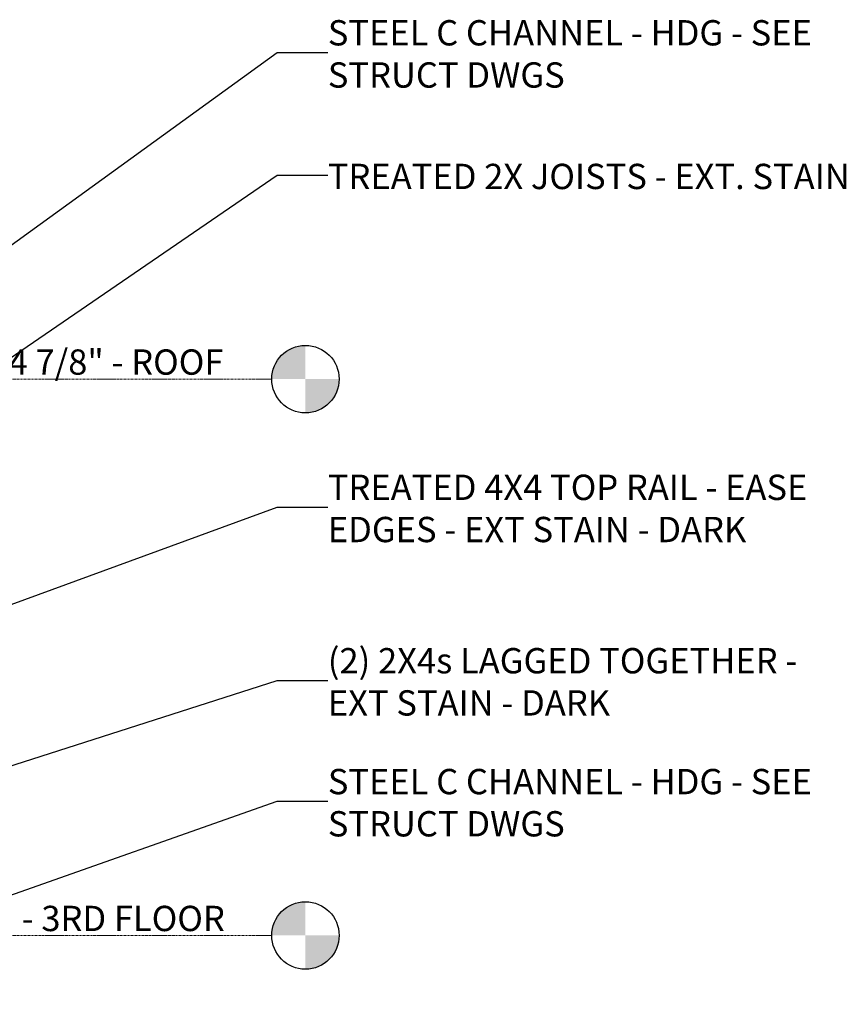
# Model space of a CAD drawing. Units: inches. Extents: x -3362 to 579, y -129 to 625.
# Drawn here: x -1650 to -1454, y 253 to 486 of the extents above; entities that cross this region are included whole.
import ezdxf

# ---------------------------------------------------------------- set-up
doc = ezdxf.new("R2010")
doc.units = ezdxf.units.IN
doc.header["$MEASUREMENT"] = 0
doc.linetypes.add('Grid Line 1_2_', pattern=[0.875, 0.5, -0.125, 0.125, -0.125])
for name, color, linetype, lineweight in [('0-1', 7, 'Continuous', 5), ('0-2', 155, 'Continuous', 5), ('A-FLOR-LEVL', 51, 'Continuous', 9), ('A-FLOR-LEVL-1', 51, 'Grid Line 1_2_', 9), ('A-FLOR-LEVL-2', 165, 'Continuous', 30), ('A-FLOR-LEVL-3', 51, 'Continuous', 30), ('G-ANNO-TEXT', 231, 'Continuous', 30), ('G-ANNO-TEXT-1', 231, 'Continuous', 9)]:
    doc.layers.add(name, color=color, linetype=linetype, lineweight=lineweight)
doc.styles.add('Century Gothic', font='ufonts.com_century-gothic.ttf', dxfattribs={"height": 6})
doc.styles.add('Century Gothic_B', font='GOTHICB.TTF', dxfattribs={"height": 6})

# ---------------------------------------------------------------- blocks, each defined once
blk = doc.blocks.new('Level - Level Head - Circle-V990-BUILDING SECTION - THROUGH STAIRS - LOOKING NORTH')
at = {"layer": 'A-FLOR-LEVL'}
h = blk.add_hatch(color=256, dxfattribs=at)
edge = h.paths.add_edge_path(flags=0)
edge.add_line((-1582.05, 0), (-1590.05, 0))
edge.add_arc((-1582.05, 0), 8, 90, 180, ccw=False)
edge.add_line((-1582.05, 8), (-1582.05, 0))
h = blk.add_hatch(color=256, dxfattribs=at)
edge = h.paths.add_edge_path(flags=0)
edge.add_line((-1582.05, -8), (-1582.05, 0))
edge.add_line((-1582.05, 0), (-1574.05, 0))
edge.add_arc((-1582.05, 0), 8, 270, 360, ccw=False)
at = {"layer": 'A-FLOR-LEVL-2'}
blk.add_circle((-1582.05, 0), 8, dxfattribs=at)
blk = doc.blocks.new('101_W_33rd_St_Units_rvt-1-BUILDING SECTION - THROUGH STAIRS - LOOKING NORTH')
at = {"layer": 'A-FLOR-LEVL-1'}
for p, q in [((-3362.01, 400.87), (-1590.05, 400.87)), ((-3362.01, 269), (-1590.05, 269))]:
    blk.add_line(p, q, dxfattribs=at)
at = {"layer": '0-2'}
for p in [(0, 400.87), (0, 269)]:
    blk.add_blockref('Level - Level Head - Circle-V990-BUILDING SECTION - THROUGH STAIRS - LOOKING NORTH', p, dxfattribs=at)
at = {"layer": 'A-FLOR-LEVL', "char_height": 6, "attachment_point": 1, "style": 'Century Gothic'}
for s, insert, width in [('33\' - 4 7/8" - ROOF', (-1670.29, 407.91), 88.072), ('22\' - 5" - 3RD FLOOR', (-1677.47, 276.03), 96.758)]:
    blk.add_mtext(s, dxfattribs=dict(at, insert=insert, width=width))
blk = doc.blocks.new('101_W_33rd_St_Site_rvt-1-BUILDING SECTION - THROUGH STAIRS - LOOKING NORTH')
at = {"layer": 'A-FLOR-LEVL-1'}
for p, q in [((-3362.01, 400.87), (-1590.05, 400.87)), ((-3362.01, 269), (-1590.05, 269))]:
    blk.add_line(p, q, dxfattribs=at)
at = {"layer": '0-2'}
for p in [(0, 400.87), (0, 269)]:
    blk.add_blockref('Level - Level Head - Circle-V990-BUILDING SECTION - THROUGH STAIRS - LOOKING NORTH', p, dxfattribs=at)
at = {"layer": 'A-FLOR-LEVL', "char_height": 6, "attachment_point": 1, "style": 'Century Gothic'}
for s, insert, width in [('33\' - 4 7/8" - ROOF', (-1670.29, 407.91), 88.072), ('22\' - 5" - 3RD FLOOR', (-1677.47, 276.03), 96.758)]:
    blk.add_mtext(s, dxfattribs=dict(at, insert=insert, width=width))
blk = doc.blocks.new('Level - Level Head - Circle-50818-BUILDING SECTION - THROUGH STAIRS - LOOKING NORTH')
at = {"layer": 'A-FLOR-LEVL'}
h = blk.add_hatch(color=256, dxfattribs=at)
edge = h.paths.add_edge_path(flags=0)
edge.add_line((-1582.05, 0), (-1590.05, 0))
edge.add_arc((-1582.05, 0), 8, 90, 180, ccw=False)
edge.add_line((-1582.05, 8), (-1582.05, 0))
h = blk.add_hatch(color=256, dxfattribs=at)
edge = h.paths.add_edge_path(flags=0)
edge.add_line((-1582.05, -8), (-1582.05, 0))
edge.add_line((-1582.05, 0), (-1574.05, 0))
edge.add_arc((-1582.05, 0), 8, 270, 360, ccw=False)
at = {"layer": 'A-FLOR-LEVL-3'}
blk.add_circle((-1582.05, 0), 8, dxfattribs=at)

msp = doc.modelspace()

# ---------------------------------------------------------------- linework, layer by layer
at = {"layer": 'A-FLOR-LEVL-1'}
for p, q in [((-3362.01, 400.87), (-1590.05, 400.87)), ((-3362.01, 269), (-1590.05, 269))]:
    msp.add_line(p, q, dxfattribs=at)
at = {"layer": 'G-ANNO-TEXT'}
for p, q in [((-1724.14, 380.35), (-1588.77, 478.29)), ((-1588.77, 478.29), (-1576.74, 478.29)), ((-1669.39, 393.96), (-1588.77, 449.24)), ((-1588.77, 449.24), (-1576.74, 449.24)), ((-1756.53, 309.15), (-1588.77, 370.55)), ((-1588.77, 370.55), (-1576.74, 370.55)), ((-1735.12, 282.47), (-1588.77, 329.45)), ((-1588.77, 329.45), (-1576.74, 329.45)), ((-1725.38, 252.68), (-1588.77, 300.8)), ((-1588.77, 300.8), (-1576.74, 300.8))]:
    msp.add_line(p, q, dxfattribs=at)

# ---------------------------------------------------------------- block references
at = {"layer": '0-1'}
for name in ['101_W_33rd_St_Site_rvt-1-BUILDING SECTION - THROUGH STAIRS - LOOKING NORTH', '101_W_33rd_St_Units_rvt-1-BUILDING SECTION - THROUGH STAIRS - LOOKING NORTH']:
    msp.add_blockref(name, (0, 0), dxfattribs=at)
at = {"layer": 'A-FLOR-LEVL-3'}
for p in [(0, 400.87), (0, 269)]:
    msp.add_blockref('Level - Level Head - Circle-50818-BUILDING SECTION - THROUGH STAIRS - LOOKING NORTH', p, dxfattribs=at)

# ---------------------------------------------------------------- texts
at = {"layer": 'A-FLOR-LEVL', "char_height": 6, "attachment_point": 1, "style": 'Century Gothic'}
for s, insert, width in [('33\' - 4 7/8" - ROOF', (-1670.29, 407.91), 88.072), ('22\' - 5" - 3RD FLOOR', (-1677.47, 276.03), 96.758)]:
    msp.add_mtext(s, dxfattribs=dict(at, insert=insert, width=width))
at = {"layer": 'G-ANNO-TEXT-1', "char_height": 6, "attachment_point": 1, "style": 'Century Gothic_B'}
for s, insert, width in [('STEEL C CHANNEL - HDG - SEE', (-1576.74, 485.96), 146.046), ('STRUCT DWGS', (-1576.74, 475.96), 68.276), ('TREATED 2X JOISTS - EXT. STAIN', (-1576.74, 451.91), 150.692), ('TREATED 4X4 TOP RAIL - EASE', (-1576.74, 378.22), 141.4), ('EDGES - EXT STAIN - DARK', (-1576.74, 368.22), 127.058), ('(2) 2X4s LAGGED TOGETHER -', (-1576.74, 337.12), 144.43), ('EXT STAIN - DARK', (-1576.74, 327.12), 84.84), ('STEEL C CHANNEL - HDG - SEE', (-1576.74, 308.47), 146.046), ('STRUCT DWGS', (-1576.74, 298.47), 68.276)]:
    msp.add_mtext(s, dxfattribs=dict(at, insert=insert, width=width))

doc.saveas('drawing.dxf')
